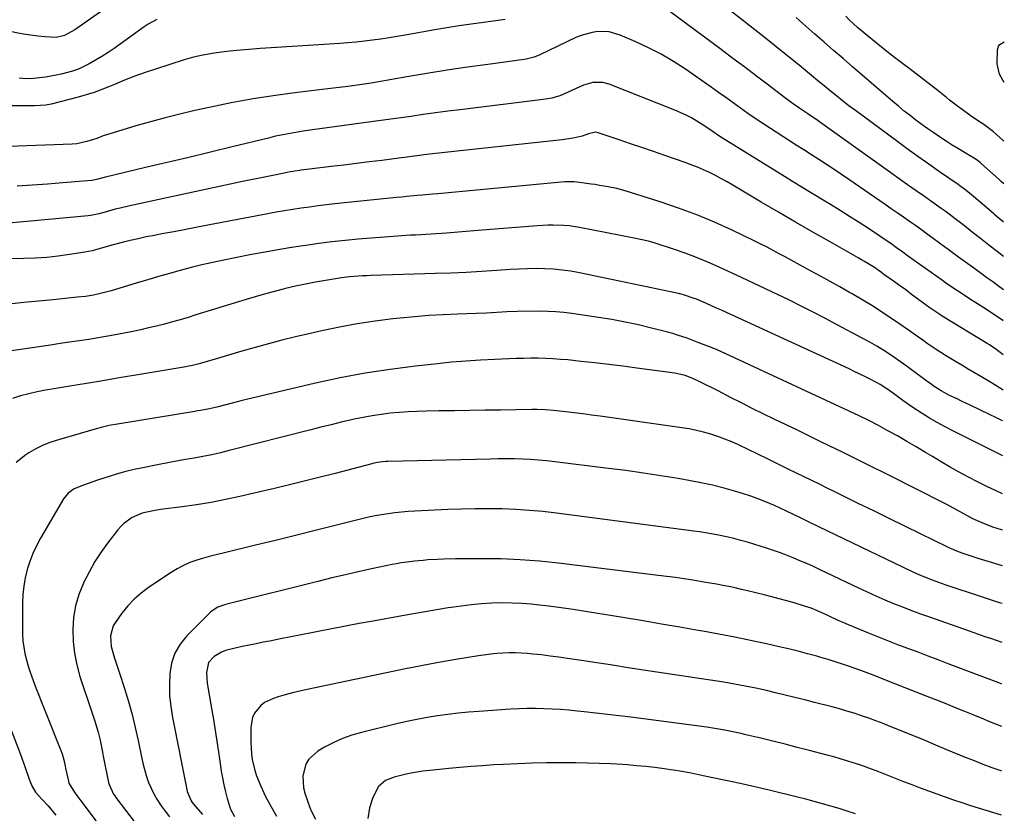
# Model space of a CAD drawing. Units: inches. Extents: x 1873270 to 1878759, y 394977 to 400334.
# Drawn here: x 1878357 to 1878750, y 397721 to 398038 of the extents above; entities that cross this region are included whole.
import ezdxf

# ---------------------------------------------------------------- set-up
doc = ezdxf.new("R2010")
doc.units = ezdxf.units.IN
doc.header["$MEASUREMENT"] = 0
doc.layers.add('7', color=7, linetype='Continuous')
doc.layers.add('8', color=7, linetype='Continuous')

msp = doc.modelspace()

# ---------------------------------------------------------------- linework, layer by layer
at = {"layer": '7', "color": 18}
for points in [[(1878750.16, 397943.59, 1858), (1878747.61, 397945.61, 1858), (1878744.3, 397948.21, 1858), (1878740.98, 397950.81, 1858), (1878737.68, 397953.42, 1858), (1878734.58, 397955.86, 1858), (1878730.9, 397958.68, 1858), (1878727.18, 397961.46, 1858), (1878725.3, 397962.82, 1858), (1878721.52, 397965.52, 1858), (1878718.57, 397967.58, 1858), (1878715.2, 397969.95, 1858), (1878711.83, 397972.33, 1858), (1878708.47, 397974.72, 1858), (1878705.12, 397977.11, 1858), (1878678.13, 397996.45, 1858), (1878676.11, 397997.87, 1858), (1878672.01, 398000.6, 1858), (1878669.95, 398001.96, 1858), (1878668.83, 398002.72, 1858), (1878665.69, 398004.89, 1858), (1878662.62, 398007.16, 1858), (1878656.23, 398012.05, 1858), (1878651.51, 398015.64, 1858), (1878646.78, 398019.23, 1858), (1878642.04, 398022.8, 1858), (1878637.3, 398026.35, 1858), (1878606.1, 398049.67, 1858)], [(1878396.93, 398046.84, 1862), (1878379.15, 398034.2, 1862), (1878375.05, 398031.92, 1862), (1878371.68, 398031.19, 1862), (1878367.17, 398031.45, 1862), (1878364.32, 398031.73, 1862), (1878361.49, 398032.08, 1862), (1878358.67, 398032.54, 1862), (1878355.86, 398033.07, 1862), (1878350.88, 398034.12, 1862), (1878345.57, 398035.11, 1862), (1878340.24, 398035.95, 1862), (1878334.88, 398036.57, 1862), (1878329.5, 398037.04, 1862), (1878304.41, 398038.69, 1862)], [(1878551.1, 398038.39, 1858), (1878542.35, 398037.17, 1858), (1878537.5, 398036.47, 1858), (1878532.65, 398035.74, 1858), (1878527.81, 398034.96, 1858), (1878522.97, 398034.14, 1858), (1878511.17, 398032.08, 1858), (1878507.92, 398031.53, 1858), (1878504.66, 398031.01, 1858), (1878501.39, 398030.54, 1858), (1878498.12, 398030.09, 1858), (1878494.84, 398029.69, 1858), (1878491.56, 398029.34, 1858), (1878488.27, 398029.05, 1858), (1878484.97, 398028.8, 1858), (1878455.4, 398026.9, 1858), (1878453.14, 398026.75, 1858), (1878448.61, 398026.41, 1858), (1878443.79, 398025.99, 1858), (1878439.87, 398025.55, 1858), (1878437.79, 398025.27, 1858), (1878434, 398024.71, 1858), (1878430.24, 398024.05, 1858), (1878426.5, 398023.24, 1858), (1878422.83, 398022.19, 1858), (1878411.34, 398018.51, 1858), (1878407.19, 398017.12, 1858), (1878403.07, 398015.65, 1858), (1878399, 398014.07, 1858), (1878394.95, 398012.41, 1858), (1878392.95, 398011.56, 1858), (1878389.89, 398010.34, 1858), (1878386.81, 398009.22, 1858), (1878383.67, 398008.23, 1858), (1878380.51, 398007.34, 1858), (1878369.74, 398004.55, 1858), (1878367.51, 398004.11, 1858), (1878362.96, 398003.87, 1858), (1878360.68, 398003.85, 1858), (1878351.94, 398003.85, 1858)], [(1878750.26, 397972.64, 1862), (1878749.39, 397973.47, 1862), (1878748.5, 397974.29, 1862), (1878741.19, 397980.87, 1862), (1878740.91, 397981.11, 1862), (1878739.73, 397982.03, 1862), (1878738.78, 397982.64, 1862), (1878734.55, 397985.18, 1862), (1878732.12, 397986.65, 1862), (1878729.7, 397988.15, 1862), (1878727.3, 397989.67, 1862), (1878724.91, 397991.22, 1862), (1878722.27, 397992.99, 1862), (1878719.94, 397994.6, 1862), (1878717.65, 397996.26, 1862), (1878715.17, 397998.11, 1862), (1878712.84, 397999.92, 1862), (1878710.52, 398001.77, 1862), (1878708.23, 398003.65, 1862), (1878705.97, 398005.56, 1862), (1878689.8, 398019.45, 1862), (1878686.03, 398022.7, 1862), (1878682.28, 398025.96, 1862), (1878678.53, 398029.23, 1862), (1878674.79, 398032.52, 1862), (1878669.97, 398036.77, 1862), (1878667.31, 398039.07, 1862)], [(1878750.32, 397989.7, 1864), (1878748.73, 397991.22, 1864), (1878746.17, 397993.44, 1864), (1878742.27, 397996.37, 1864), (1878741.27, 397997.05, 1864), (1878737.4, 397999.62, 1864), (1878736.11, 398000.5, 1864), (1878732.3, 398003.26, 1864), (1878728.58, 398006.14, 1864), (1878727.35, 398007.11, 1864), (1878724.01, 398009.79, 1864), (1878721.1, 398012.09, 1864), (1878718.17, 398014.37, 1864), (1878715.23, 398016.63, 1864), (1878712.27, 398018.87, 1864), (1878710.29, 398020.36, 1864), (1878706.58, 398023.19, 1864), (1878702.9, 398026.05, 1864), (1878699.26, 398028.97, 1864), (1878695.65, 398031.92, 1864), (1878691.75, 398035.17, 1864), (1878688.63, 398038.04, 1864), (1878687.2, 398039.6, 1864)], [(1878750.11, 397930.36, 1856), (1878748.2, 397931.77, 1856), (1878745.88, 397933.48, 1856), (1878743.55, 397935.18, 1856), (1878741.21, 397936.87, 1856), (1878737.19, 397939.76, 1856), (1878735.93, 397940.68, 1856), (1878732.15, 397943.44, 1856), (1878729.64, 397945.29, 1856), (1878728.38, 397946.22, 1856), (1878727.12, 397947.14, 1856), (1878722.09, 397950.81, 1856), (1878719.71, 397952.54, 1856), (1878717.33, 397954.26, 1856), (1878714.93, 397955.97, 1856), (1878712.54, 397957.67, 1856), (1878710.13, 397959.36, 1856), (1878707.72, 397961.05, 1856), (1878705.31, 397962.73, 1856), (1878702.89, 397964.41, 1856), (1878688.42, 397974.44, 1856), (1878685.45, 397976.47, 1856), (1878682.47, 397978.47, 1856), (1878679.46, 397980.43, 1856), (1878676.43, 397982.37, 1856), (1878673.39, 397984.29, 1856), (1878670.36, 397986.21, 1856), (1878667.32, 397988.15, 1856), (1878664.3, 397990.08, 1856), (1878657.01, 397994.76, 1856), (1878653.99, 397996.73, 1856), (1878651, 397998.75, 1856), (1878648.04, 398000.81, 1856), (1878645.12, 398002.92, 1856), (1878642.2, 398005.04, 1856), (1878639.27, 398007.15, 1856), (1878636.33, 398009.23, 1856), (1878633.37, 398011.3, 1856), (1878623.04, 398018.47, 1856), (1878618.28, 398021.56, 1856), (1878613.4, 398024.46, 1856), (1878608.36, 398027.06, 1856), (1878603.21, 398029.46, 1856), (1878596.99, 398032.12, 1856), (1878592.65, 398033.38, 1856), (1878588.13, 398033.52, 1856), (1878585.86, 398033.18, 1856), (1878581.46, 398031.97, 1856), (1878579.34, 398031.09, 1856), (1878564.91, 398024.19, 1856), (1878562.65, 398023.27, 1856), (1878559.5, 398022.46, 1856), (1878558.7, 398022.34, 1856), (1878544.09, 398020.39, 1856), (1878535.98, 398019.26, 1856), (1878527.88, 398018.07, 1856), (1878519.8, 398016.78, 1856), (1878511.73, 398015.42, 1856), (1878499.81, 398013.34, 1856), (1878497.5, 398012.95, 1856), (1878492.88, 398012.25, 1856), (1878488.25, 398011.62, 1856), (1878485.93, 398011.32, 1856), (1878481.29, 398010.75, 1856), (1878468.13, 398009.17, 1856), (1878459.25, 398007.97, 1856), (1878450.4, 398006.6, 1856), (1878441.59, 398004.98, 1856), (1878432.81, 398003.19, 1856), (1878427.03, 398001.92, 1856), (1878421.09, 398000.55, 1856), (1878415.18, 397999.09, 1856), (1878409.31, 397997.5, 1856), (1878403.45, 397995.81, 1856), (1878394.43, 397993.1, 1856), (1878390.5, 397991.8, 1856), (1878387.9, 397990.85, 1856), (1878383.95, 397989.65, 1856), (1878379.89, 397988.68, 1856), (1878378.09, 397988.56, 1856), (1878345.3, 397987.27, 1856)], [(1878750.41, 398013.13, 1866), (1878749.85, 398014.03, 1866), (1878748.6, 398016.44, 1866), (1878747.69, 398019.89, 1866), (1878747.66, 398020.79, 1866), (1878747.8, 398026.24, 1866), (1878748.2, 398027.73, 1866), (1878748.66, 398028.33, 1866), (1878750.47, 398029.42, 1866)], [(1878750.06, 397917.85, 1854), (1878749.82, 397918.03, 1854), (1878747.68, 397919.56, 1854), (1878745.51, 397921.04, 1854), (1878743.31, 397922.49, 1854), (1878738.75, 397925.4, 1854), (1878737, 397926.53, 1854), (1878735.24, 397927.66, 1854), (1878731.74, 397929.93, 1854), (1878728.24, 397932.22, 1854), (1878726.97, 397933.11, 1854), (1878725.71, 397934.01, 1854), (1878712.25, 397943.67, 1854), (1878709.38, 397945.73, 1854), (1878707.95, 397946.75, 1854), (1878705.07, 397948.78, 1854), (1878703.63, 397949.79, 1854), (1878700.71, 397951.77, 1854), (1878696.17, 397954.79, 1854), (1878692.42, 397957.25, 1854), (1878688.64, 397959.68, 1854), (1878684.84, 397962.06, 1854), (1878681.01, 397964.4, 1854), (1878678.7, 397965.79, 1854), (1878673.7, 397968.81, 1854), (1878668.71, 397971.85, 1854), (1878663.74, 397974.91, 1854), (1878658.78, 397977.98, 1854), (1878637.85, 397990.99, 1854), (1878636.82, 397991.65, 1854), (1878633.79, 397993.7, 1854), (1878630.76, 397995.76, 1854), (1878629.73, 397996.42, 1854), (1878625.53, 397999, 1854), (1878623.38, 398000.17, 1854), (1878618.9, 398002.17, 1854), (1878592.6, 398012.49, 1854), (1878590.08, 398013.18, 1854), (1878586.14, 398013.17, 1854), (1878582.36, 398012.07, 1854), (1878575.09, 398008.77, 1854), (1878572.96, 398007.9, 1854), (1878569.67, 398006.92, 1854), (1878566.29, 398006.31, 1854), (1878533.11, 398002.28, 1854), (1878528.16, 398001.67, 1854), (1878523.21, 398001.02, 1854), (1878518.26, 398000.34, 1854), (1878513.32, 397999.64, 1854), (1878508.38, 397998.93, 1854), (1878503.43, 397998.23, 1854), (1878498.49, 397997.56, 1854), (1878493.54, 397996.89, 1854), (1878479.98, 397995.1, 1854), (1878477.02, 397994.7, 1854), (1878474.06, 397994.28, 1854), (1878471.11, 397993.83, 1854), (1878468.16, 397993.36, 1854), (1878465.22, 397992.85, 1854), (1878462.28, 397992.29, 1854), (1878459.37, 397991.66, 1854), (1878456.46, 397990.99, 1854), (1878441.93, 397987.44, 1854), (1878433.3, 397985.34, 1854), (1878424.67, 397983.26, 1854), (1878416.03, 397981.2, 1854), (1878407.39, 397979.15, 1854), (1878391.4, 397975.39, 1854), (1878387.81, 397974.44, 1854), (1878386.11, 397974.07, 1854), (1878385.82, 397974.04, 1854), (1878374.29, 397973.09, 1854), (1878368.24, 397972.61, 1854), (1878362.19, 397972.16, 1854), (1878356.13, 397971.76, 1854)], [(1878750.01, 397904.34, 1852), (1878747.06, 397906.65, 1852), (1878744.54, 397908.35, 1852), (1878743.68, 397908.88, 1852), (1878725.66, 397919.78, 1852), (1878725.05, 397920.16, 1852), (1878721.49, 397922.57, 1852), (1878720.91, 397923, 1852), (1878715.83, 397926.76, 1852), (1878713.45, 397928.52, 1852), (1878711.06, 397930.27, 1852), (1878708.66, 397932.01, 1852), (1878706.26, 397933.74, 1852), (1878702.4, 397936.52, 1852), (1878701.45, 397937.2, 1852), (1878700.03, 397938.22, 1852), (1878698.57, 397939.19, 1852), (1878694.65, 397941.64, 1852), (1878693.4, 397942.37, 1852), (1878692.14, 397943.1, 1852), (1878680.84, 397949.46, 1852), (1878673.94, 397953.38, 1852), (1878667.06, 397957.33, 1852), (1878660.21, 397961.33, 1852), (1878653.38, 397965.36, 1852), (1878642.05, 397972.09, 1852), (1878639.75, 397973.42, 1852), (1878637.43, 397974.71, 1852), (1878635.08, 397975.95, 1852), (1878632.71, 397977.15, 1852), (1878630.3, 397978.27, 1852), (1878627.87, 397979.34, 1852), (1878625.4, 397980.31, 1852), (1878622.91, 397981.23, 1852), (1878614.8, 397984.03, 1852), (1878610.26, 397985.6, 1852), (1878605.72, 397987.15, 1852), (1878601.18, 397988.7, 1852), (1878596.64, 397990.24, 1852), (1878588.25, 397993.07, 1852), (1878587.17, 397993.27, 1852), (1878584.38, 397992.59, 1852), (1878581.79, 397991.76, 1852), (1878578.28, 397990.97, 1852), (1878573.83, 397990.29, 1852), (1878521.97, 397984.61, 1852), (1878518.62, 397984.23, 1852), (1878516.95, 397984.02, 1852), (1878513.61, 397983.6, 1852), (1878511.94, 397983.39, 1852), (1878508.61, 397982.95, 1852), (1878501.79, 397982.06, 1852), (1878496.72, 397981.41, 1852), (1878491.64, 397980.77, 1852), (1878486.56, 397980.16, 1852), (1878481.48, 397979.56, 1852), (1878472.93, 397978.57, 1852), (1878469.58, 397978.14, 1852), (1878466.23, 397977.63, 1852), (1878465.13, 397977.43, 1852), (1878464.02, 397977.22, 1852), (1878459.54, 397976.33, 1852), (1878456.19, 397975.66, 1852), (1878452.85, 397974.97, 1852), (1878449.5, 397974.28, 1852), (1878446.17, 397973.57, 1852), (1878401.08, 397963.91, 1852), (1878397.22, 397963.02, 1852), (1878395.3, 397962.52, 1852), (1878391.23, 397961.41, 1852), (1878388.73, 397960.74, 1852), (1878386.21, 397960.19, 1852), (1878385.35, 397960.06, 1852), (1878384.5, 397959.96, 1852), (1878343.99, 397956.12, 1852)], [(1878749.92, 397877.95, 1848), (1878749.25, 397878.29, 1848), (1878747.59, 397879.11, 1848), (1878744.27, 397880.71, 1848), (1878736.81, 397884.24, 1848), (1878733.32, 397885.91, 1848), (1878731.57, 397886.75, 1848), (1878728.62, 397888.18, 1848), (1878725.28, 397889.98, 1848), (1878722.08, 397892.03, 1848), (1878721.05, 397892.76, 1848), (1878720.02, 397893.51, 1848), (1878715.44, 397896.93, 1848), (1878712.86, 397898.83, 1848), (1878710.26, 397900.7, 1848), (1878707.63, 397902.54, 1848), (1878704.98, 397904.34, 1848), (1878702.29, 397906.08, 1848), (1878699.57, 397907.77, 1848), (1878696.8, 397909.37, 1848), (1878694, 397910.92, 1848), (1878683.44, 397916.54, 1848), (1878678.76, 397918.99, 1848), (1878674.07, 397921.42, 1848), (1878669.35, 397923.79, 1848), (1878664.62, 397926.14, 1848), (1878659.86, 397928.44, 1848), (1878655.1, 397930.72, 1848), (1878650.32, 397932.98, 1848), (1878645.53, 397935.21, 1848), (1878636.6, 397939.33, 1848), (1878632.09, 397941.32, 1848), (1878627.55, 397943.21, 1848), (1878622.94, 397944.94, 1848), (1878618.29, 397946.57, 1848), (1878610.96, 397948.99, 1848), (1878608.91, 397949.61, 1848), (1878605.78, 397950.36, 1848), (1878602.62, 397951.01, 1848), (1878580.76, 397955.21, 1848), (1878576.59, 397955.84, 1848), (1878574.49, 397956.03, 1848), (1878570.27, 397956.17, 1848), (1878568.16, 397956.16, 1848), (1878563.94, 397955.93, 1848), (1878540.09, 397953.97, 1848), (1878533.88, 397953.48, 1848), (1878527.67, 397953.02, 1848), (1878521.45, 397952.6, 1848), (1878515.23, 397952.22, 1848), (1878513.28, 397952.11, 1848), (1878508.03, 397951.78, 1848), (1878502.79, 397951.41, 1848), (1878497.55, 397951, 1848), (1878492.32, 397950.56, 1848), (1878487.09, 397950.04, 1848), (1878481.86, 397949.47, 1848), (1878476.65, 397948.81, 1848), (1878471.45, 397948.1, 1848), (1878470.23, 397947.92, 1848), (1878464.93, 397947.1, 1848), (1878459.63, 397946.23, 1848), (1878454.35, 397945.27, 1848), (1878449.08, 397944.27, 1848), (1878438.67, 397942.19, 1848), (1878434.29, 397941.27, 1848), (1878429.92, 397940.29, 1848), (1878425.58, 397939.21, 1848), (1878421.25, 397938.08, 1848), (1878416.94, 397936.87, 1848), (1878412.63, 397935.64, 1848), (1878408.33, 397934.37, 1848), (1878404.05, 397933.08, 1848), (1878395.04, 397930.32, 1848), (1878393.66, 397929.91, 1848), (1878389.46, 397928.83, 1848), (1878386.63, 397928.24, 1848), (1878383.35, 397927.73, 1848), (1878380.06, 397927.34, 1848), (1878370.51, 397926.4, 1848), (1878364.64, 397925.82, 1848), (1878358.77, 397925.24, 1848), (1878352.9, 397924.67, 1848)], [(1878749.87, 397864.08, 1846), (1878747.76, 397865.1, 1846), (1878744.55, 397866.67, 1846), (1878741.35, 397868.26, 1846), (1878729.93, 397873.97, 1846), (1878726.79, 397875.6, 1846), (1878723.69, 397877.29, 1846), (1878720.64, 397879.08, 1846), (1878717.63, 397880.93, 1846), (1878713.58, 397883.54, 1846), (1878709.87, 397886.1, 1846), (1878706.14, 397888.88, 1846), (1878703.58, 397890.73, 1846), (1878700.93, 397892.45, 1846), (1878696.82, 397894.65, 1846), (1878694.74, 397895.72, 1846), (1878690.55, 397897.77, 1846), (1878688.44, 397898.76, 1846), (1878639.51, 397921.24, 1846), (1878637.51, 397922.15, 1846), (1878635.52, 397923.06, 1846), (1878631.52, 397924.85, 1846), (1878627.49, 397926.57, 1846), (1878626.17, 397927.06, 1846), (1878622.75, 397928.21, 1846), (1878620.95, 397928.69, 1846), (1878620.64, 397928.76, 1846), (1878620.34, 397928.82, 1846), (1878580.73, 397937.13, 1846), (1878577.31, 397937.75, 1846), (1878573.87, 397938.25, 1846), (1878570.41, 397938.57, 1846), (1878566.94, 397938.76, 1846), (1878563.46, 397938.81, 1846), (1878559.97, 397938.78, 1846), (1878556.49, 397938.65, 1846), (1878553.02, 397938.45, 1846), (1878547.74, 397938.07, 1846), (1878541.63, 397937.66, 1846), (1878535.51, 397937.3, 1846), (1878529.39, 397937.02, 1846), (1878523.26, 397936.8, 1846), (1878497.46, 397936.01, 1846), (1878495.78, 397935.95, 1846), (1878494.1, 397935.87, 1846), (1878490.74, 397935.65, 1846), (1878489.06, 397935.5, 1846), (1878485.72, 397935.1, 1846), (1878484.05, 397934.85, 1846), (1878479.33, 397934.08, 1846), (1878475.31, 397933.38, 1846), (1878471.31, 397932.61, 1846), (1878467.33, 397931.74, 1846), (1878463.36, 397930.8, 1846), (1878462.33, 397930.55, 1846), (1878457.86, 397929.4, 1846), (1878453.41, 397928.19, 1846), (1878448.98, 397926.92, 1846), (1878444.57, 397925.59, 1846), (1878427.5, 397920.28, 1846), (1878424.38, 397919.33, 1846), (1878421.25, 397918.41, 1846), (1878418.11, 397917.52, 1846), (1878414.96, 397916.66, 1846), (1878411.8, 397915.85, 1846), (1878408.63, 397915.09, 1846), (1878405.45, 397914.39, 1846), (1878402.25, 397913.74, 1846), (1878396.05, 397912.55, 1846), (1878392.27, 397911.84, 1846), (1878388.48, 397911.17, 1846), (1878384.68, 397910.55, 1846), (1878380.87, 397909.95, 1846), (1878377.06, 397909.39, 1846), (1878373.25, 397908.83, 1846), (1878369.44, 397908.27, 1846), (1878365.63, 397907.71, 1846), (1878334.62, 397903.23, 1846)], [(1878749.81, 397848.86, 1844), (1878747.23, 397850.02, 1844), (1878743.49, 397851.78, 1844), (1878739.79, 397853.63, 1844), (1878736.11, 397855.54, 1844), (1878732.48, 397857.51, 1844), (1878728.86, 397859.53, 1844), (1878725.28, 397861.61, 1844), (1878721.73, 397863.73, 1844), (1878719, 397865.39, 1844), (1878715.28, 397867.61, 1844), (1878711.55, 397869.8, 1844), (1878707.78, 397871.94, 1844), (1878703.99, 397874.04, 1844), (1878700.17, 397876.09, 1844), (1878696.32, 397878.08, 1844), (1878692.44, 397879.99, 1844), (1878688.53, 397881.86, 1844), (1878642.99, 397903.08, 1844), (1878639.21, 397904.79, 1844), (1878635.42, 397906.43, 1844), (1878631.58, 397907.99, 1844), (1878627.72, 397909.48, 1844), (1878623.71, 397910.99, 1844), (1878619.94, 397912.28, 1844), (1878618.02, 397912.85, 1844), (1878616.1, 397913.37, 1844), (1878609.51, 397915.04, 1844), (1878604.27, 397916.29, 1844), (1878599.01, 397917.43, 1844), (1878593.71, 397918.42, 1844), (1878588.4, 397919.3, 1844), (1878577.74, 397920.9, 1844), (1878574.53, 397921.3, 1844), (1878571.31, 397921.6, 1844), (1878568.08, 397921.74, 1844), (1878564.85, 397921.77, 1844), (1878555.86, 397921.64, 1844), (1878551.76, 397921.52, 1844), (1878549.71, 397921.41, 1844), (1878545.61, 397921.15, 1844), (1878543.56, 397921.03, 1844), (1878539.46, 397920.85, 1844), (1878532.07, 397920.61, 1844), (1878526.32, 397920.36, 1844), (1878520.58, 397920.03, 1844), (1878514.85, 397919.57, 1844), (1878509.13, 397919.03, 1844), (1878506.22, 397918.73, 1844), (1878499.06, 397917.84, 1844), (1878491.93, 397916.79, 1844), (1878484.85, 397915.47, 1844), (1878477.8, 397913.98, 1844), (1878472.66, 397912.8, 1844), (1878467.27, 397911.51, 1844), (1878461.9, 397910.18, 1844), (1878456.55, 397908.76, 1844), (1878451.21, 397907.28, 1844), (1878445.92, 397905.78, 1844), (1878443.24, 397905.01, 1844), (1878440.57, 397904.23, 1844), (1878437.9, 397903.44, 1844), (1878435.24, 397902.64, 1844), (1878432.03, 397901.66, 1844), (1878428.83, 397900.77, 1844), (1878425.6, 397900.02, 1844), (1878424.52, 397899.81, 1844), (1878423.43, 397899.61, 1844), (1878403.47, 397896.22, 1844), (1878396.9, 397895.11, 1844), (1878390.34, 397894.01, 1844), (1878383.77, 397892.92, 1844), (1878377.2, 397891.83, 1844), (1878370.8, 397890.79, 1844), (1878367.44, 397890.19, 1844), (1878364.09, 397889.53, 1844), (1878360.77, 397888.79, 1844), (1878357.45, 397887.98, 1844), (1878354.21, 397886.98, 1844)], [(1878749.76, 397834.25, 1842), (1878749.28, 397834.4, 1842), (1878745.85, 397835.58, 1842), (1878741.63, 397837.21, 1842), (1878737.91, 397838.88, 1842), (1878734.3, 397840.79, 1842), (1878731.59, 397842.3, 1842), (1878727.51, 397844.51, 1842), (1878726.13, 397845.21, 1842), (1878704.54, 397856.09, 1842), (1878695.44, 397860.64, 1842), (1878686.33, 397865.16, 1842), (1878677.2, 397869.63, 1842), (1878668.05, 397874.08, 1842), (1878658.46, 397878.7, 1842), (1878654.1, 397880.82, 1842), (1878649.75, 397882.97, 1842), (1878645.42, 397885.15, 1842), (1878641.1, 397887.36, 1842), (1878636.14, 397889.92, 1842), (1878634.31, 397890.86, 1842), (1878630.63, 397892.71, 1842), (1878628.79, 397893.63, 1842), (1878626.06, 397894.95, 1842), (1878623.02, 397896.08, 1842), (1878618.79, 397897, 1842), (1878603.66, 397899.07, 1842), (1878598.09, 397899.81, 1842), (1878592.52, 397900.51, 1842), (1878586.94, 397901.15, 1842), (1878581.35, 397901.75, 1842), (1878576.04, 397902.3, 1842), (1878573.1, 397902.56, 1842), (1878570.16, 397902.77, 1842), (1878567.22, 397902.9, 1842), (1878564.28, 397902.97, 1842), (1878561.33, 397902.98, 1842), (1878558.38, 397902.95, 1842), (1878555.44, 397902.89, 1842), (1878552.49, 397902.79, 1842), (1878546.89, 397902.56, 1842), (1878541.15, 397902.26, 1842), (1878535.41, 397901.88, 1842), (1878529.68, 397901.39, 1842), (1878523.96, 397900.81, 1842), (1878515.22, 397899.84, 1842), (1878505.16, 397898.55, 1842), (1878495.14, 397897.01, 1842), (1878485.18, 397895.12, 1842), (1878475.27, 397893, 1842), (1878457.88, 397888.94, 1842), (1878453.91, 397888, 1842), (1878449.94, 397887.04, 1842), (1878445.98, 397886.06, 1842), (1878442.02, 397885.05, 1842), (1878436.43, 397883.61, 1842), (1878432.92, 397882.81, 1842), (1878429.38, 397882.15, 1842), (1878428.2, 397881.95, 1842), (1878427.02, 397881.75, 1842), (1878396.14, 397876.66, 1842), (1878392.92, 397876.07, 1842), (1878389.71, 397875.37, 1842), (1878387.6, 397874.8, 1842), (1878372.56, 397870.44, 1842), (1878369.5, 397869.41, 1842), (1878366.5, 397868.22, 1842), (1878363.62, 397866.78, 1842), (1878360.81, 397865.17, 1842), (1878359.54, 397864.37, 1842), (1878355.72, 397861.3, 1842)], [(1878749.65, 397804.98, 1838), (1878748.54, 397805.34, 1838), (1878746.13, 397806.11, 1838), (1878743.73, 397806.89, 1838), (1878741.33, 397807.68, 1838), (1878727.2, 397812.39, 1838), (1878722.86, 397813.92, 1838), (1878720.71, 397814.74, 1838), (1878716.46, 397816.49, 1838), (1878714.35, 397817.41, 1838), (1878710.18, 397819.35, 1838), (1878676.42, 397835.67, 1838), (1878672.57, 397837.55, 1838), (1878668.72, 397839.43, 1838), (1878666.79, 397840.37, 1838), (1878662.92, 397842.2, 1838), (1878660.97, 397843.09, 1838), (1878658.66, 397844.13, 1838), (1878655.52, 397845.47, 1838), (1878652.36, 397846.72, 1838), (1878649.15, 397847.86, 1838), (1878645.91, 397848.91, 1838), (1878643.2, 397849.73, 1838), (1878638.56, 397851.04, 1838), (1878633.89, 397852.24, 1838), (1878629.18, 397853.26, 1838), (1878624.44, 397854.16, 1838), (1878620.13, 397854.9, 1838), (1878613.21, 397856.04, 1838), (1878606.28, 397857.12, 1838), (1878599.33, 397858.09, 1838), (1878592.38, 397859, 1838), (1878570.89, 397861.64, 1838), (1878567.67, 397862, 1838), (1878564.44, 397862.29, 1838), (1878561.21, 397862.51, 1838), (1878557.97, 397862.67, 1838), (1878554.73, 397862.75, 1838), (1878551.49, 397862.8, 1838), (1878548.25, 397862.79, 1838), (1878545.01, 397862.74, 1838), (1878504.18, 397861.72, 1838), (1878503.36, 397861.69, 1838), (1878500.93, 397861.46, 1838), (1878498.53, 397861.03, 1838), (1878497.74, 397860.83, 1838), (1878483.16, 397857.02, 1838), (1878475.07, 397854.95, 1838), (1878466.97, 397852.92, 1838), (1878458.85, 397850.97, 1838), (1878450.72, 397849.07, 1838), (1878445, 397847.76, 1838), (1878439.29, 397846.54, 1838), (1878433.55, 397845.43, 1838), (1878427.79, 397844.48, 1838), (1878422, 397843.63, 1838), (1878413.37, 397842.51, 1838), (1878410.41, 397842.06, 1838), (1878406.04, 397841.15, 1838), (1878402, 397839.35, 1838), (1878398.75, 397836.98, 1838), (1878397.52, 397835.75, 1838), (1878396.38, 397834.43, 1838), (1878392.64, 397829.62, 1838), (1878389.83, 397825.73, 1838), (1878387.19, 397821.74, 1838), (1878384.83, 397817.58, 1838), (1878382.65, 397813.31, 1838), (1878382.54, 397813.09, 1838), (1878380.79, 397808.65, 1838), (1878379.44, 397804.11, 1838), (1878378.66, 397799.44, 1838), (1878378.29, 397794.68, 1838), (1878378.46, 397789.89, 1838), (1878378.94, 397785.14, 1838), (1878379.91, 397780.47, 1838), (1878381.19, 397775.85, 1838), (1878385.68, 397762.36, 1838), (1878387.14, 397758.03, 1838), (1878388.5, 397753.68, 1838), (1878389.23, 397750.47, 1838), (1878390.18, 397745.62, 1838), (1878390.51, 397744, 1838), (1878392.6, 397733.51, 1838), (1878392.8, 397732.69, 1838), (1878394.6, 397728.86, 1838), (1878395.08, 397728.16, 1838), (1878395.58, 397727.47, 1838), (1878403.3, 397717.35, 1838)], [(1878749.6, 397789.39, 1836), (1878745.12, 397790.97, 1836), (1878742.87, 397791.76, 1836), (1878738.38, 397793.33, 1836), (1878736.14, 397794.11, 1836), (1878720.66, 397799.5, 1836), (1878717.06, 397800.79, 1836), (1878713.46, 397802.12, 1836), (1878709.89, 397803.5, 1836), (1878706.34, 397804.93, 1836), (1878702.81, 397806.41, 1836), (1878699.29, 397807.94, 1836), (1878695.81, 397809.52, 1836), (1878692.34, 397811.14, 1836), (1878679.49, 397817.28, 1836), (1878676.84, 397818.53, 1836), (1878674.18, 397819.76, 1836), (1878671.51, 397820.96, 1836), (1878668.82, 397822.13, 1836), (1878666.12, 397823.26, 1836), (1878663.4, 397824.34, 1836), (1878660.66, 397825.36, 1836), (1878657.89, 397826.33, 1836), (1878655.43, 397827.16, 1836), (1878652.91, 397827.98, 1836), (1878650.38, 397828.76, 1836), (1878647.83, 397829.5, 1836), (1878645.27, 397830.2, 1836), (1878642.38, 397830.94, 1836), (1878640.12, 397831.47, 1836), (1878635.59, 397832.43, 1836), (1878631.04, 397833.24, 1836), (1878628.75, 397833.59, 1836), (1878626.46, 397833.91, 1836), (1878571.51, 397841.1, 1836), (1878566.12, 397841.72, 1836), (1878560.72, 397842.23, 1836), (1878555.31, 397842.57, 1836), (1878549.89, 397842.79, 1836), (1878544.46, 397842.86, 1836), (1878539.04, 397842.86, 1836), (1878533.61, 397842.74, 1836), (1878528.19, 397842.53, 1836), (1878515.01, 397841.88, 1836), (1878512.33, 397841.72, 1836), (1878509.67, 397841.5, 1836), (1878507.01, 397841.22, 1836), (1878504.35, 397840.88, 1836), (1878501.71, 397840.47, 1836), (1878499.08, 397840, 1836), (1878496.46, 397839.45, 1836), (1878493.85, 397838.84, 1836), (1878483.16, 397836.15, 1836), (1878475.21, 397834.17, 1836), (1878467.26, 397832.2, 1836), (1878459.3, 397830.25, 1836), (1878451.34, 397828.32, 1836), (1878438.9, 397825.32, 1836), (1878436.11, 397824.62, 1836), (1878433.34, 397823.89, 1836), (1878430.58, 397823.11, 1836), (1878427.83, 397822.3, 1836), (1878425.14, 397821.35, 1836), (1878422.52, 397820.25, 1836), (1878420.01, 397818.92, 1836), (1878417.57, 397817.45, 1836), (1878408.59, 397811.45, 1836), (1878405.6, 397809.21, 1836), (1878402.79, 397806.77, 1836), (1878400.27, 397804.03, 1836), (1878397.94, 397801.1, 1836), (1878395.23, 397797.27, 1836), (1878394.51, 397796.07, 1836), (1878393.33, 397792.09, 1836), (1878393.6, 397787.89, 1836), (1878395, 397783.22, 1836), (1878395.64, 397781.21, 1836), (1878396.94, 397777.21, 1836), (1878398.95, 397771.01, 1836), (1878400.52, 397765.88, 1836), (1878401.98, 397760.73, 1836), (1878403.26, 397755.53, 1836), (1878404.43, 397750.29, 1836), (1878405.9, 397743.12, 1836), (1878406.46, 397740.68, 1836), (1878407.09, 397738.26, 1836), (1878407.83, 397735.86, 1836), (1878408.63, 397733.49, 1836), (1878410.66, 397728.95, 1836), (1878411.91, 397726.8, 1836), (1878413.63, 397724.25, 1836), (1878415.29, 397721.99, 1836), (1878416.97, 397719.76, 1836)], [(1878749.54, 397772.84, 1834), (1878748.91, 397773.08, 1834), (1878748.27, 397773.32, 1834), (1878728.09, 397780.96, 1834), (1878724.06, 397782.48, 1834), (1878720.03, 397784, 1834), (1878716, 397785.52, 1834), (1878711.97, 397787.03, 1834), (1878707.95, 397788.56, 1834), (1878703.93, 397790.11, 1834), (1878699.93, 397791.71, 1834), (1878695.94, 397793.33, 1834), (1878688.23, 397796.52, 1834), (1878686.14, 397797.4, 1834), (1878684.06, 397798.29, 1834), (1878679.94, 397800.16, 1834), (1878675.83, 397802.06, 1834), (1878673.25, 397803.13, 1834), (1878670.61, 397804.02, 1834), (1878666.49, 397805.25, 1834), (1878663.53, 397806.1, 1834), (1878660.56, 397806.93, 1834), (1878657.58, 397807.71, 1834), (1878654.59, 397808.46, 1834), (1878647.91, 397810.09, 1834), (1878645.44, 397810.67, 1834), (1878642.95, 397811.23, 1834), (1878640.46, 397811.75, 1834), (1878637.96, 397812.24, 1834), (1878635.46, 397812.7, 1834), (1878632.95, 397813.15, 1834), (1878630.44, 397813.58, 1834), (1878626.06, 397814.31, 1834), (1878622.61, 397814.85, 1834), (1878619.16, 397815.36, 1834), (1878615.7, 397815.83, 1834), (1878612.23, 397816.27, 1834), (1878572.38, 397821.12, 1834), (1878564.74, 397821.9, 1834), (1878557.08, 397822.5, 1834), (1878549.41, 397822.8, 1834), (1878541.73, 397822.92, 1834), (1878531.26, 397822.89, 1834), (1878526.36, 397822.78, 1834), (1878523.91, 397822.66, 1834), (1878520.14, 397822.4, 1834), (1878518.35, 397822.25, 1834), (1878514.79, 397821.91, 1834), (1878513.01, 397821.71, 1834), (1878509.46, 397821.2, 1834), (1878507.7, 397820.89, 1834), (1878505.94, 397820.55, 1834), (1878498.35, 397818.95, 1834), (1878492.81, 397817.76, 1834), (1878487.29, 397816.52, 1834), (1878481.77, 397815.21, 1834), (1878476.27, 397813.86, 1834), (1878439.8, 397804.69, 1834), (1878438.92, 397804.44, 1834), (1878436.33, 397803.54, 1834), (1878434.03, 397802.14, 1834), (1878433.35, 397801.54, 1834), (1878423.92, 397792.15, 1834), (1878421.24, 397788.8, 1834), (1878419.1, 397785.21, 1834), (1878417.79, 397781.24, 1834), (1878417.03, 397777.02, 1834), (1878416.9, 397772.6, 1834), (1878417.01, 397768.2, 1834), (1878417.46, 397763.81, 1834), (1878418.14, 397759.45, 1834), (1878423.83, 397730.69, 1834), (1878424.02, 397729.89, 1834), (1878425.62, 397726.17, 1834), (1878426.08, 397725.51, 1834), (1878426.58, 397724.86, 1834), (1878430.08, 397720.71, 1834)], [(1878749.48, 397755.88, 1832), (1878747.68, 397756.59, 1832), (1878744.08, 397758.02, 1832), (1878742.29, 397758.75, 1832), (1878738.7, 397760.21, 1832), (1878734.76, 397761.83, 1832), (1878731, 397763.37, 1832), (1878727.23, 397764.89, 1832), (1878723.46, 397766.4, 1832), (1878719.68, 397767.89, 1832), (1878702.74, 397774.55, 1832), (1878698.49, 397776.21, 1832), (1878694.21, 397777.84, 1832), (1878692.78, 397778.37, 1832), (1878688.59, 397779.86, 1832), (1878685.77, 397780.83, 1832), (1878682.94, 397781.76, 1832), (1878680.08, 397782.64, 1832), (1878677.22, 397783.48, 1832), (1878675.52, 397783.96, 1832), (1878671.79, 397784.97, 1832), (1878668.05, 397785.95, 1832), (1878664.29, 397786.86, 1832), (1878660.52, 397787.73, 1832), (1878655.44, 397788.85, 1832), (1878649.12, 397790.22, 1832), (1878642.78, 397791.52, 1832), (1878636.43, 397792.75, 1832), (1878630.06, 397793.92, 1832), (1878628.18, 397794.25, 1832), (1878620.86, 397795.53, 1832), (1878613.55, 397796.8, 1832), (1878606.22, 397798.04, 1832), (1878598.9, 397799.26, 1832), (1878583.1, 397801.86, 1832), (1878578.25, 397802.61, 1832), (1878573.39, 397803.31, 1832), (1878568.51, 397803.92, 1832), (1878563.63, 397804.48, 1832), (1878561.48, 397804.7, 1832), (1878557.67, 397805.02, 1832), (1878553.85, 397805.21, 1832), (1878550.03, 397805.23, 1832), (1878545.68, 397805.11, 1832), (1878541.6, 397804.84, 1832), (1878537.53, 397804.49, 1832), (1878533.47, 397804, 1832), (1878529.42, 397803.42, 1832), (1878528.3, 397803.24, 1832), (1878523.69, 397802.49, 1832), (1878519.1, 397801.73, 1832), (1878514.5, 397800.93, 1832), (1878509.91, 397800.12, 1832), (1878498.26, 397798.02, 1832), (1878492.77, 397797.01, 1832), (1878487.29, 397795.98, 1832), (1878481.82, 397794.92, 1832), (1878476.35, 397793.84, 1832), (1878473.72, 397793.31, 1832), (1878469.56, 397792.48, 1832), (1878465.41, 397791.66, 1832), (1878461.25, 397790.84, 1832), (1878457.09, 397790.03, 1832), (1878454.4, 397789.51, 1832), (1878451.59, 397788.96, 1832), (1878448.78, 397788.39, 1832), (1878445.98, 397787.79, 1832), (1878443.18, 397787.19, 1832), (1878439.35, 397786.22, 1832), (1878437.75, 397785.6, 1832), (1878434.79, 397783.81, 1832), (1878432.52, 397781.39, 1832), (1878431.71, 397777.43, 1832), (1878432.02, 397773.22, 1832), (1878433.61, 397763.93, 1832), (1878434.48, 397758.7, 1832), (1878435.33, 397753.47, 1832), (1878436.14, 397748.24, 1832), (1878436.93, 397743, 1832), (1878437.65, 397738.08, 1832), (1878438.11, 397735.31, 1832), (1878438.65, 397732.56, 1832), (1878439.31, 397729.83, 1832), (1878440.04, 397727.12, 1832), (1878441.36, 397722.8, 1832), (1878442.89, 397719.93, 1832)], [(1878749.35, 397720.41, 1828), (1878737.06, 397724.25, 1828), (1878733.68, 397725.34, 1828), (1878730.32, 397726.45, 1828), (1878726.96, 397727.62, 1828), (1878723.62, 397728.82, 1828), (1878720.29, 397730.05, 1828), (1878716.97, 397731.29, 1828), (1878713.65, 397732.56, 1828), (1878710.34, 397733.83, 1828), (1878700.34, 397737.72, 1828), (1878697.8, 397738.68, 1828), (1878695.25, 397739.62, 1828), (1878692.69, 397740.51, 1828), (1878690.11, 397741.37, 1828), (1878687.52, 397742.18, 1828), (1878684.92, 397742.97, 1828), (1878682.3, 397743.71, 1828), (1878679.68, 397744.42, 1828), (1878672.63, 397746.28, 1828), (1878667.77, 397747.54, 1828), (1878662.9, 397748.78, 1828), (1878658.03, 397749.99, 1828), (1878653.15, 397751.18, 1828), (1878647.24, 397752.61, 1828), (1878645.31, 397753.06, 1828), (1878643.38, 397753.49, 1828), (1878639.5, 397754.28, 1828), (1878635.6, 397754.97, 1828), (1878631.68, 397755.55, 1828), (1878601.31, 397759.56, 1828), (1878596.63, 397760.16, 1828), (1878591.95, 397760.73, 1828), (1878587.26, 397761.26, 1828), (1878582.57, 397761.76, 1828), (1878579.81, 397762.04, 1828), (1878576.49, 397762.35, 1828), (1878573.17, 397762.62, 1828), (1878569.85, 397762.82, 1828), (1878566.52, 397762.98, 1828), (1878563.2, 397763.05, 1828), (1878559.87, 397763.06, 1828), (1878556.55, 397762.95, 1828), (1878553.22, 397762.78, 1828), (1878540.6, 397761.92, 1828), (1878536.44, 397761.58, 1828), (1878532.29, 397761.18, 1828), (1878528.15, 397760.68, 1828), (1878524.02, 397760.11, 1828), (1878519.9, 397759.43, 1828), (1878515.8, 397758.68, 1828), (1878511.72, 397757.83, 1828), (1878507.65, 397756.9, 1828), (1878493.72, 397753.52, 1828), (1878489.85, 397752.4, 1828), (1878486.06, 397751.07, 1828), (1878482.41, 397749.42, 1828), (1878478.83, 397747.56, 1828), (1878476.2, 397746.04, 1828), (1878472.65, 397742.89, 1828), (1878471.49, 397740.86, 1828), (1878470.27, 397736.15, 1828), (1878470.51, 397731.31, 1828), (1878471.12, 397728.91, 1828), (1878473, 397723.54, 1828), (1878473.65, 397721.92, 1828), (1878475.27, 397718.84, 1828)], [(1878351.32, 397760.69, 1842), (1878357.27, 397745.03, 1842), (1878357.96, 397743.19, 1842), (1878359.29, 397739.48, 1842), (1878360.91, 397734.81, 1842), (1878361.96, 397732.14, 1842), (1878363.4, 397729.69, 1842), (1878365.93, 397726.83, 1842), (1878368.45, 397724.2, 1842), (1878371.56, 397720.49, 1842)], [(1878691.02, 397720.94, 1826), (1878687.74, 397722.03, 1826), (1878684.45, 397723.07, 1826), (1878681.15, 397724.08, 1826), (1878677.84, 397725.04, 1826), (1878674.51, 397725.97, 1826), (1878671.17, 397726.84, 1826), (1878667.83, 397727.68, 1826), (1878656.54, 397730.4, 1826), (1878650.77, 397731.76, 1826), (1878645, 397733.08, 1826), (1878639.21, 397734.35, 1826), (1878633.41, 397735.57, 1826), (1878629, 397736.48, 1826), (1878625.4, 397737.19, 1826), (1878621.79, 397737.85, 1826), (1878618.16, 397738.44, 1826), (1878614.53, 397738.98, 1826), (1878610.89, 397739.45, 1826), (1878607.25, 397739.87, 1826), (1878603.59, 397740.21, 1826), (1878599.94, 397740.51, 1826), (1878597.95, 397740.64, 1826), (1878593.29, 397740.92, 1826), (1878588.63, 397741.14, 1826), (1878583.96, 397741.27, 1826), (1878579.29, 397741.34, 1826), (1878573.38, 397741.37, 1826), (1878567.63, 397741.34, 1826), (1878561.88, 397741.24, 1826), (1878556.13, 397741.03, 1826), (1878550.38, 397740.74, 1826), (1878546.49, 397740.5, 1826), (1878541.98, 397740.21, 1826), (1878537.48, 397739.88, 1826), (1878532.99, 397739.5, 1826), (1878528.49, 397739.08, 1826), (1878522.23, 397738.47, 1826), (1878518.16, 397738, 1826), (1878514.12, 397737.36, 1826), (1878512.78, 397737.08, 1826), (1878511.45, 397736.78, 1826), (1878506.69, 397735.63, 1826), (1878503.28, 397734.25, 1826), (1878500.47, 397731.94, 1826), (1878498.24, 397727.54, 1826), (1878496.88, 397723.41, 1826), (1878496.25, 397719.11, 1826)]]:
    msp.add_polyline3d(points, dxfattribs=at)
at = {"layer": '8', "color": 18}
for points in [[(1878750.21, 397957.35, 1860), (1878749.92, 397957.59, 1860), (1878747.73, 397959.4, 1860), (1878746.64, 397960.32, 1860), (1878746.1, 397960.78, 1860), (1878737.18, 397968.4, 1860), (1878734.63, 397970.46, 1860), (1878732.65, 397971.92, 1860), (1878731.98, 397972.39, 1860), (1878724.61, 397977.49, 1860), (1878720.26, 397980.52, 1860), (1878715.94, 397983.59, 1860), (1878711.64, 397986.69, 1860), (1878707.36, 397989.82, 1860), (1878690.97, 398001.94, 1860), (1878688.41, 398003.85, 1860), (1878685.88, 398005.8, 1860), (1878683.38, 398007.78, 1860), (1878680.89, 398009.79, 1860), (1878678.45, 398011.79, 1860), (1878675.97, 398013.86, 1860), (1878673.5, 398015.94, 1860), (1878671.03, 398018.02, 1860), (1878668.52, 398020.05, 1860), (1878662.69, 398024.71, 1860), (1878658.51, 398028.04, 1860), (1878654.33, 398031.37, 1860), (1878650.14, 398034.69, 1860), (1878645.94, 398038, 1860), (1878619.43, 398058.9, 1860)], [(1878411.88, 398038.37, 1860), (1878408.46, 398036.46, 1860), (1878406.83, 398035.37, 1860), (1878394.82, 398026.8, 1860), (1878392.39, 398025.14, 1860), (1878389.92, 398023.56, 1860), (1878387.39, 398022.09, 1860), (1878384.82, 398020.68, 1860), (1878380.81, 398018.66, 1860), (1878378.25, 398017.69, 1860), (1878373.7, 398016.51, 1860), (1878371.64, 398016.05, 1860), (1878367.48, 398015.32, 1860), (1878362.59, 398014.77, 1860), (1878361.17, 398014.67, 1860), (1878358.33, 398014.76, 1860), (1878356.92, 398014.96, 1860)], [(1878749.96, 397890.28, 1850), (1878747.12, 397892.14, 1850), (1878744.07, 397894, 1850), (1878741.07, 397895.74, 1850), (1878738.54, 397897.22, 1850), (1878736.01, 397898.7, 1850), (1878733.5, 397900.2, 1850), (1878730.99, 397901.72, 1850), (1878726.97, 397904.16, 1850), (1878725.12, 397905.31, 1850), (1878723.3, 397906.48, 1850), (1878719.71, 397908.93, 1850), (1878717.94, 397910.18, 1850), (1878714.39, 397912.67, 1850), (1878712.6, 397913.91, 1850), (1878706.54, 397918.1, 1850), (1878702.39, 397920.89, 1850), (1878698.19, 397923.61, 1850), (1878693.93, 397926.22, 1850), (1878689.62, 397928.75, 1850), (1878688.65, 397929.3, 1850), (1878684.78, 397931.49, 1850), (1878680.9, 397933.66, 1850), (1878677.01, 397935.79, 1850), (1878673.1, 397937.91, 1850), (1878670.1, 397939.52, 1850), (1878667.69, 397940.82, 1850), (1878665.29, 397942.13, 1850), (1878662.89, 397943.45, 1850), (1878660.49, 397944.78, 1850), (1878658.09, 397946.09, 1850), (1878655.67, 397947.37, 1850), (1878653.23, 397948.6, 1850), (1878650.77, 397949.81, 1850), (1878641.75, 397954.11, 1850), (1878634.71, 397957.3, 1850), (1878627.59, 397960.28, 1850), (1878620.35, 397962.96, 1850), (1878613.03, 397965.44, 1850), (1878599, 397969.88, 1850), (1878595.65, 397970.82, 1850), (1878592.25, 397971.52, 1850), (1878588.81, 397972.08, 1850), (1878587.08, 397972.35, 1850), (1878585.36, 397972.6, 1850), (1878580.78, 397973.25, 1850), (1878578.56, 397973.47, 1850), (1878576.32, 397973.51, 1850), (1878575.58, 397973.48, 1850), (1878574.84, 397973.42, 1850), (1878524.12, 397968.73, 1850), (1878522.06, 397968.54, 1850), (1878517.95, 397968.17, 1850), (1878515.89, 397967.99, 1850), (1878511.78, 397967.61, 1850), (1878509.72, 397967.41, 1850), (1878507.67, 397967.2, 1850), (1878483, 397964.63, 1850), (1878479.64, 397964.26, 1850), (1878476.29, 397963.86, 1850), (1878472.94, 397963.42, 1850), (1878469.59, 397962.95, 1850), (1878466.26, 397962.43, 1850), (1878462.92, 397961.89, 1850), (1878459.59, 397961.31, 1850), (1878456.27, 397960.7, 1850), (1878432.94, 397956.26, 1850), (1878428.18, 397955.36, 1850), (1878423.43, 397954.46, 1850), (1878418.67, 397953.56, 1850), (1878413.92, 397952.67, 1850), (1878410.91, 397952.1, 1850), (1878407.67, 397951.46, 1850), (1878404.44, 397950.76, 1850), (1878401.22, 397950.01, 1850), (1878398.01, 397949.2, 1850), (1878394.44, 397948.27, 1850), (1878390.22, 397947.07, 1850), (1878386, 397945.88, 1850), (1878383.14, 397945.33, 1850), (1878376.98, 397944.4, 1850), (1878372.45, 397943.8, 1850), (1878367.9, 397943.31, 1850), (1878363.35, 397943, 1850), (1878358.78, 397942.81, 1850), (1878330.09, 397942.14, 1850)], [(1878749.71, 397820.06, 1840), (1878744.01, 397821.82, 1840), (1878740.06, 397823.06, 1840), (1878738.09, 397823.69, 1840), (1878733.67, 397825.14, 1840), (1878731.49, 397825.93, 1840), (1878729.34, 397826.84, 1840), (1878728.64, 397827.16, 1840), (1878727.94, 397827.5, 1840), (1878716.93, 397832.88, 1840), (1878710.73, 397835.91, 1840), (1878704.52, 397838.95, 1840), (1878698.33, 397841.99, 1840), (1878692.13, 397845.03, 1840), (1878682.75, 397849.63, 1840), (1878679.69, 397851.13, 1840), (1878676.63, 397852.63, 1840), (1878673.56, 397854.12, 1840), (1878670.49, 397855.62, 1840), (1878667.21, 397857.21, 1840), (1878664.37, 397858.61, 1840), (1878660.11, 397860.73, 1840), (1878655.83, 397862.82, 1840), (1878644.3, 397868.35, 1840), (1878641.58, 397869.58, 1840), (1878638.83, 397870.72, 1840), (1878636.04, 397871.74, 1840), (1878633.21, 397872.68, 1840), (1878630.34, 397873.48, 1840), (1878627.45, 397874.2, 1840), (1878624.53, 397874.77, 1840), (1878621.59, 397875.26, 1840), (1878588.95, 397879.82, 1840), (1878585.49, 397880.29, 1840), (1878582.03, 397880.74, 1840), (1878578.56, 397881.17, 1840), (1878575.1, 397881.57, 1840), (1878570.32, 397882.12, 1840), (1878567.07, 397882.39, 1840), (1878563.82, 397882.5, 1840), (1878562.73, 397882.5, 1840), (1878561.65, 397882.5, 1840), (1878549.26, 397882.31, 1840), (1878543.1, 397882.22, 1840), (1878536.93, 397882.13, 1840), (1878530.77, 397882.04, 1840), (1878524.6, 397881.95, 1840), (1878519.53, 397881.87, 1840), (1878515.91, 397881.77, 1840), (1878512.28, 397881.6, 1840), (1878508.67, 397881.34, 1840), (1878505.06, 397881.01, 1840), (1878501.46, 397880.57, 1840), (1878497.88, 397880.05, 1840), (1878494.32, 397879.38, 1840), (1878490.78, 397878.63, 1840), (1878489.67, 397878.38, 1840), (1878485.59, 397877.42, 1840), (1878481.51, 397876.44, 1840), (1878477.44, 397875.44, 1840), (1878473.37, 397874.41, 1840), (1878440.77, 397866.08, 1840), (1878437.3, 397865.25, 1840), (1878433.83, 397864.46, 1840), (1878430.33, 397863.76, 1840), (1878426.83, 397863.12, 1840), (1878423.31, 397862.51, 1840), (1878419.81, 397861.88, 1840), (1878416.3, 397861.23, 1840), (1878412.8, 397860.55, 1840), (1878406.26, 397859.27, 1840), (1878402.88, 397858.54, 1840), (1878399.52, 397857.74, 1840), (1878396.19, 397856.81, 1840), (1878392.88, 397855.8, 1840), (1878388.2, 397854.27, 1840), (1878386.3, 397853.63, 1840), (1878382.54, 397852.29, 1840), (1878378.85, 397850.79, 1840), (1878376.42, 397849.09, 1840), (1878374.57, 397846.8, 1840), (1878365.44, 397831.12, 1840), (1878363.84, 397828.11, 1840), (1878362.4, 397825.04, 1840), (1878361.19, 397821.86, 1840), (1878360.15, 397818.62, 1840), (1878359.36, 397815.31, 1840), (1878358.75, 397811.97, 1840), (1878358.41, 397808.59, 1840), (1878358.25, 397805.19, 1840), (1878358.18, 397795.3, 1840), (1878358.24, 397792.72, 1840), (1878358.42, 397790.15, 1840), (1878358.76, 397787.59, 1840), (1878359.21, 397785.05, 1840), (1878359.8, 397782.53, 1840), (1878360.47, 397780.03, 1840), (1878361.26, 397777.57, 1840), (1878362.48, 397774.2, 1840), (1878363.59, 397771.31, 1840), (1878364.71, 397768.43, 1840), (1878365.84, 397765.55, 1840), (1878366.98, 397762.68, 1840), (1878373.81, 397745.68, 1840), (1878374.1, 397744.9, 1840), (1878374.75, 397742.51, 1840), (1878375.24, 397740.07, 1840), (1878375.42, 397739.26, 1840), (1878376.55, 397734.03, 1840), (1878376.75, 397733.29, 1840), (1878379.09, 397729.32, 1840), (1878381.6, 397726.18, 1840), (1878384.52, 397722.36, 1840), (1878392.46, 397711.59, 1840)], [(1878749.41, 397738.08, 1830), (1878749.21, 397738.15, 1830), (1878745.63, 397739.43, 1830), (1878742.06, 397740.75, 1830), (1878738.52, 397742.12, 1830), (1878734.99, 397743.53, 1830), (1878727.45, 397746.6, 1830), (1878723.12, 397748.4, 1830), (1878718.8, 397750.23, 1830), (1878715.91, 397751.42, 1830), (1878704.92, 397755.9, 1830), (1878702.06, 397757.03, 1830), (1878699.19, 397758.13, 1830), (1878696.3, 397759.18, 1830), (1878693.4, 397760.2, 1830), (1878690.48, 397761.16, 1830), (1878687.55, 397762.07, 1830), (1878684.6, 397762.92, 1830), (1878681.63, 397763.72, 1830), (1878674.62, 397765.53, 1830), (1878670.73, 397766.52, 1830), (1878666.83, 397767.5, 1830), (1878662.92, 397768.44, 1830), (1878659.01, 397769.37, 1830), (1878655.42, 397770.22, 1830), (1878651.18, 397771.17, 1830), (1878649.05, 397771.62, 1830), (1878644.79, 397772.45, 1830), (1878642.65, 397772.84, 1830), (1878638.36, 397773.54, 1830), (1878606.38, 397778.43, 1830), (1878600.16, 397779.38, 1830), (1878593.94, 397780.33, 1830), (1878587.72, 397781.28, 1830), (1878581.51, 397782.23, 1830), (1878576, 397783.07, 1830), (1878572.53, 397783.57, 1830), (1878569.06, 397784.04, 1830), (1878565.58, 397784.45, 1830), (1878562.09, 397784.82, 1830), (1878560.01, 397785.03, 1830), (1878555.11, 397785.33, 1830), (1878552.66, 397785.32, 1830), (1878547.75, 397785.06, 1830), (1878545.3, 397784.82, 1830), (1878540.43, 397784.14, 1830), (1878531.35, 397782.63, 1830), (1878524.4, 397781.42, 1830), (1878517.45, 397780.15, 1830), (1878510.53, 397778.78, 1830), (1878503.61, 397777.36, 1830), (1878471.97, 397770.63, 1830), (1878469.05, 397769.97, 1830), (1878466.13, 397769.27, 1830), (1878463.23, 397768.5, 1830), (1878460.35, 397767.68, 1830), (1878458.49, 397767.13, 1830), (1878454.92, 397765.48, 1830), (1878453.39, 397764.26, 1830), (1878450.9, 397761.21, 1830), (1878450.06, 397759.48, 1830), (1878449.4, 397755.66, 1830), (1878449.41, 397749.48, 1830), (1878449.67, 397744.97, 1830), (1878450, 397742.74, 1830), (1878451.01, 397738.34, 1830), (1878451.68, 397736.19, 1830), (1878453.41, 397732.02, 1830), (1878455.37, 397727.97, 1830), (1878457.46, 397723.99, 1830), (1878459.74, 397720.12, 1830)]]:
    msp.add_polyline3d(points, dxfattribs=at)

doc.saveas('drawing.dxf')
